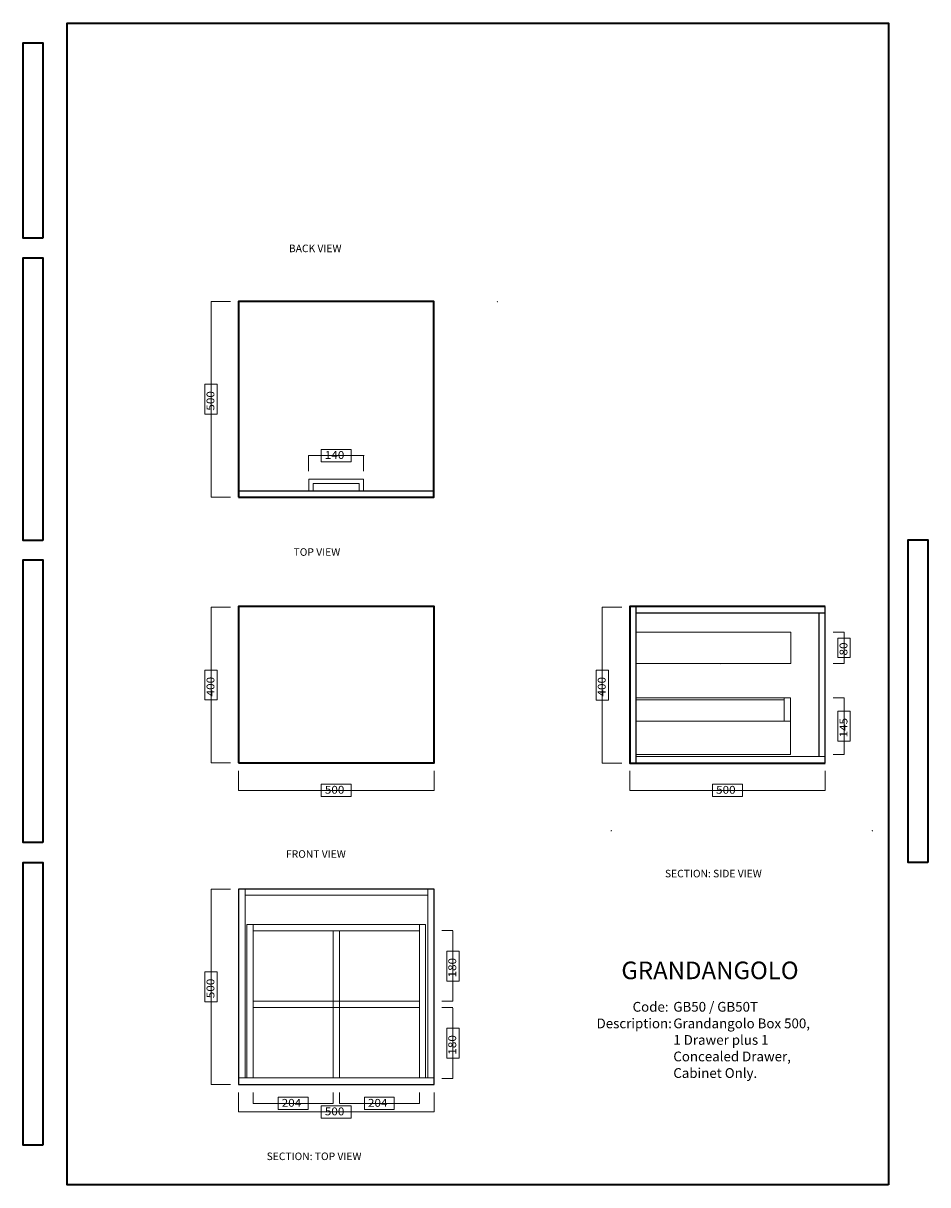
# Model space of a CAD drawing. Units: millimetres. Extents: x -11 to 220, y 0 to 297.
import ezdxf

# ---------------------------------------------------------------- set-up
doc = ezdxf.new("R2010")
doc.units = ezdxf.units.MM
doc.header["$MEASUREMENT"] = 0
doc.layers.add('Layer 1', color=7, linetype='Continuous')

# ---------------------------------------------------------------- blocks, each defined once
blk = doc.blocks.new('block 13')
at = {"layer": 'Layer 1', "color": 179, "true_color": 0x231f20, "char_height": 2.4977, "attachment_point": 7}
for s, insert in [('\\fArial|b0|i0|c0|p34;\\W1;Code:', (144.57, 44.25)), ('\\fArial|b0|i0|c0|p34;\\W1;GB50 / GB50T', (154.98, 44.26)), ('\\fArial|b0|i0|c0|p34;\\W1;Description:', (135.36, 40.01)), ('\\fArial|b0|i0|c0|p34;\\W1;Grandangolo Box 500,', (154.98, 40.02)), ('\\fArial|b0|i0|c0|p34;\\W1;1 Drawer plus 1 ', (154.98, 35.79)), ('\\fArial|b0|i0|c0|p34;\\W1;Concealed Drawer, ', (154.98, 31.56)), ('\\fArial|b0|i0|c0|p34;\\W1;Cabinet Only. ', (154.98, 27.32))]:
    blk.add_mtext(s, dxfattribs=dict(at, insert=insert))
blk = doc.blocks.new('block 15')
at = {"layer": 'Layer 1', "color": 7, "lineweight": 18, "true_color": 0xffffff}
for points in [[(75.79, 177.45), (75.79, 180.45), (61.79, 180.45), (61.79, 177.45)], [(74.69, 177.45), (74.69, 179.35), (62.89, 179.35), (62.89, 177.45)]]:
    blk.add_lwpolyline(points, dxfattribs=at)
blk = doc.blocks.new('block 17')
at = {"layer": 'Layer 1', "color": 250, "lineweight": 9, "true_color": 0x3f3735}
blk.add_lwpolyline([(36.79, 175.85), (36.79, 225.85)], dxfattribs=at)
at = {"layer": 'Layer 1', "lineweight": 0}
blk.add_lwpolyline([(35.2, 197.03), (35.2, 204.67), (38.37, 204.67), (38.37, 197.03), (35.2, 197.03)], dxfattribs=at)
at = {"layer": 'Layer 1', "color": 179, "true_color": 0x231f20, "insert": (37.63, 197.94), "char_height": 1.9981, "attachment_point": 7, "rotation": 90}
blk.add_mtext('\\fArial|b0|i0|c0|p34;\\W1.10064;500', dxfattribs=at)
blk = doc.blocks.new('block 16')
at = {"layer": 'Layer 1', "color": 250, "lineweight": 9, "true_color": 0x3f3735}
for points in [[(36.79, 225.85), (41.79, 225.85)], [(36.79, 175.85), (41.79, 175.85)]]:
    blk.add_lwpolyline(points, dxfattribs=at)
at = {"layer": 'Layer 1'}
blk.add_blockref('block 17', (0, 0), dxfattribs=at)
blk = doc.blocks.new('block 14')
at = {"layer": 'Layer 1', "true_color": 0x3f3735}
h = blk.add_hatch(color=250, dxfattribs=at)
h.dxf.hatch_style = 2
h.paths.add_polyline_path([(109.96, 225.73), (110.03, 225.73), (110, 225.85)])
h = blk.add_hatch(color=250, dxfattribs=at)
h.dxf.hatch_style = 2
h.paths.add_polyline_path([(61.68, 186.43), (61.79, 186.4), (61.79, 186.45)])
h = blk.add_hatch(color=250, dxfattribs=at)
h.dxf.hatch_style = 2
h.paths.add_polyline_path([(75.79, 186.4), (75.9, 186.43), (75.79, 186.45)])
at = {"layer": 'Layer 1', "color": 7, "lineweight": 35, "true_color": 0xffffff}
blk.add_lwpolyline([(43.79, 175.85), (93.79, 175.85), (93.79, 225.85), (43.79, 225.85), (43.79, 175.85)], dxfattribs=at)
at = {"layer": 'Layer 1', "lineweight": 0}
for points in [[(109.96, 225.73), (110.03, 225.73), (110, 225.85), (109.96, 225.73)], [(72.61, 184.87), (64.96, 184.87), (64.96, 188.03), (72.61, 188.03), (72.61, 184.87)], [(61.68, 186.43), (61.79, 186.4), (61.79, 186.45), (61.68, 186.43)], [(75.79, 186.4), (75.9, 186.43), (75.79, 186.45), (75.79, 186.4)]]:
    blk.add_lwpolyline(points, dxfattribs=at)
at = {"layer": 'Layer 1', "color": 250, "lineweight": 9, "true_color": 0x3f3735}
for points in [[(61.68, 182.45), (61.68, 186.45)], [(61.79, 186.45), (75.79, 186.45)], [(75.79, 182.45), (75.79, 186.45)]]:
    blk.add_lwpolyline(points, dxfattribs=at)
at = {"layer": 'Layer 1', "color": 7, "lineweight": 25, "true_color": 0xffffff}
blk.add_lwpolyline([(43.79, 175.85), (43.79, 177.45), (93.79, 177.45), (93.79, 175.85)], dxfattribs=at)
at = {"layer": 'Layer 1'}
for name in ['block 16', 'block 15']:
    blk.add_blockref(name, (0, 0), dxfattribs=at)
at = {"layer": 'Layer 1', "color": 179, "true_color": 0x231f20, "insert": (65.87, 185.6), "char_height": 1.9981, "attachment_point": 7}
blk.add_mtext('\\fArial|b0|i0|c0|p34;\\W1.10064;140', dxfattribs=at)
blk = doc.blocks.new('block 20')
at = {"layer": 'Layer 1', "lineweight": 0}
blk.add_lwpolyline([(72.62, 99.26), (64.97, 99.26), (64.97, 102.43), (72.62, 102.43), (72.62, 99.26)], dxfattribs=at)
at = {"layer": 'Layer 1', "color": 250, "lineweight": 9, "true_color": 0x3f3735}
blk.add_lwpolyline([(93.8, 100.85), (43.8, 100.85)], dxfattribs=at)
at = {"layer": 'Layer 1', "color": 179, "true_color": 0x231f20, "insert": (65.88, 100), "char_height": 1.9981, "attachment_point": 7}
blk.add_mtext('\\fArial|b0|i0|c0|p34;\\W1.10064;500', dxfattribs=at)
blk = doc.blocks.new('block 19')
at = {"layer": 'Layer 1', "color": 250, "lineweight": 9, "true_color": 0x3f3735}
for points in [[(43.8, 100.85), (43.8, 105.85)], [(93.8, 100.85), (93.8, 105.85)]]:
    blk.add_lwpolyline(points, dxfattribs=at)
at = {"layer": 'Layer 1'}
blk.add_blockref('block 20', (0, 0), dxfattribs=at)
blk = doc.blocks.new('block 22')
at = {"layer": 'Layer 1', "color": 250, "lineweight": 9, "true_color": 0x3f3735}
blk.add_lwpolyline([(36.8, 107.85), (36.8, 147.73)], dxfattribs=at)
at = {"layer": 'Layer 1', "lineweight": 0}
blk.add_lwpolyline([(35.21, 123.96), (35.21, 131.61), (38.38, 131.61), (38.38, 123.96), (35.21, 123.96)], dxfattribs=at)
at = {"layer": 'Layer 1', "color": 179, "true_color": 0x231f20, "insert": (37.64, 124.87), "char_height": 1.9981, "attachment_point": 7, "rotation": 90}
blk.add_mtext('\\fArial|b0|i0|c0|p34;\\W1.10064;400', dxfattribs=at)
blk = doc.blocks.new('block 21')
at = {"layer": 'Layer 1', "color": 250, "lineweight": 9, "true_color": 0x3f3735}
for points in [[(36.8, 147.73), (41.8, 147.73)], [(36.8, 107.85), (41.8, 107.85)]]:
    blk.add_lwpolyline(points, dxfattribs=at)
at = {"layer": 'Layer 1'}
blk.add_blockref('block 22', (0, 0), dxfattribs=at)
blk = doc.blocks.new('block 18')
at = {"layer": 'Layer 1', "color": 7, "lineweight": 35, "true_color": 0xffffff}
blk.add_lwpolyline([(43.8, 107.85), (93.8, 107.85), (93.8, 147.85), (43.8, 147.85), (43.8, 107.85)], dxfattribs=at)
at = {"layer": 'Layer 1'}
for name in ['block 21', 'block 19']:
    blk.add_blockref(name, (0, 0), dxfattribs=at)
blk = doc.blocks.new('block 25')
at = {"layer": 'Layer 1', "lineweight": 0}
blk.add_lwpolyline([(172.64, 99.25), (165, 99.25), (165, 102.41), (172.64, 102.41), (172.64, 99.25)], dxfattribs=at)
at = {"layer": 'Layer 1', "color": 250, "lineweight": 9, "true_color": 0x3f3735}
blk.add_lwpolyline([(193.82, 100.83), (143.82, 100.83)], dxfattribs=at)
at = {"layer": 'Layer 1', "color": 179, "true_color": 0x231f20, "insert": (165.91, 99.99), "char_height": 1.9981, "attachment_point": 7}
blk.add_mtext('\\fArial|b0|i0|c0|p34;\\W1.10064;500', dxfattribs=at)
blk = doc.blocks.new('block 24')
at = {"layer": 'Layer 1', "color": 250, "lineweight": 9, "true_color": 0x3f3735}
for points in [[(143.82, 100.83), (143.82, 105.83)], [(193.82, 100.83), (193.82, 105.83)]]:
    blk.add_lwpolyline(points, dxfattribs=at)
at = {"layer": 'Layer 1'}
blk.add_blockref('block 25', (0, 0), dxfattribs=at)
blk = doc.blocks.new('block 27')
at = {"layer": 'Layer 1', "color": 250, "lineweight": 9, "true_color": 0x3f3735}
blk.add_lwpolyline([(136.82, 107.83), (136.82, 147.71)], dxfattribs=at)
at = {"layer": 'Layer 1', "lineweight": 0}
blk.add_lwpolyline([(135.24, 123.95), (135.24, 131.59), (138.41, 131.59), (138.41, 123.95), (135.24, 123.95)], dxfattribs=at)
at = {"layer": 'Layer 1', "color": 179, "true_color": 0x231f20, "insert": (137.67, 124.85), "char_height": 1.9981, "attachment_point": 7, "rotation": 90}
blk.add_mtext('\\fArial|b0|i0|c0|p34;\\W1.10064;400', dxfattribs=at)
blk = doc.blocks.new('block 26')
at = {"layer": 'Layer 1', "color": 250, "lineweight": 9, "true_color": 0x3f3735}
for points in [[(136.82, 147.71), (141.82, 147.71)], [(136.82, 107.83), (141.82, 107.83)]]:
    blk.add_lwpolyline(points, dxfattribs=at)
at = {"layer": 'Layer 1'}
blk.add_blockref('block 27', (0, 0), dxfattribs=at)
blk = doc.blocks.new('block 28')
at = {"layer": 'Layer 1', "color": 7, "lineweight": 18, "true_color": 0xffffff}
for points in [[(183.32, 124.53), (145.42, 124.53)], [(183.32, 124.03), (145.42, 124.03)], [(145.52, 110.03), (184.92, 110.03), (184.92, 124.53), (183.32, 124.53), (183.32, 118.55), (184.92, 118.55), (145.52, 118.55)]]:
    blk.add_lwpolyline(points, dxfattribs=at)
blk = doc.blocks.new('block 23')
at = {"layer": 'Layer 1', "true_color": 0x3f3735}
h = blk.add_hatch(color=250, dxfattribs=at)
h.dxf.hatch_style = 2
h.paths.add_polyline_path([(166.95, 141.2), (167, 141.2), (166.97, 141.3)])
h = blk.add_hatch(color=250, dxfattribs=at)
h.dxf.hatch_style = 2
h.paths.add_polyline_path([(189.01, 109.63), (189.03, 109.53), (189.06, 109.63)])
h = blk.add_hatch(color=250, dxfattribs=at)
h.dxf.hatch_style = 2
h.paths.add_polyline_path([(139.01, 90.53), (139.14, 90.5), (139.14, 90.56)])
h = blk.add_hatch(color=250, dxfattribs=at)
h.dxf.hatch_style = 2
h.paths.add_polyline_path([(205.83, 90.5), (205.97, 90.53), (205.83, 90.56)])
at = {"layer": 'Layer 1', "color": 7, "lineweight": 35, "true_color": 0xffffff}
blk.add_lwpolyline([(193.82, 147.83), (143.82, 147.83), (143.82, 107.83), (193.82, 107.83)], dxfattribs=at)
at = {"layer": 'Layer 1', "color": 7, "lineweight": 25, "true_color": 0xffffff}
for points in [[(145.42, 147.83), (145.42, 146.23), (193.82, 146.23)], [(145.42, 147.77), (145.42, 147.77), (145.42, 107.77)], [(193.82, 146.13), (192.22, 146.13), (192.22, 109.53)], [(193.82, 107.83), (193.82, 147.83)]]:
    blk.add_lwpolyline(points, dxfattribs=at)
at = {"layer": 'Layer 1', "color": 7, "lineweight": 18, "true_color": 0xffffff}
for points in [[(145.52, 141.3), (185.02, 141.3), (185.02, 133.3), (145.52, 133.3)], [(145.42, 107.93), (145.42, 109.53), (193.82, 109.53)]]:
    blk.add_lwpolyline(points, dxfattribs=at)
at = {"layer": 'Layer 1', "lineweight": 0}
for points in [[(166.95, 141.2), (167, 141.2), (166.97, 141.3), (166.95, 141.2)], [(197.06, 134.82), (197.06, 139.75), (200.23, 139.75), (200.23, 134.82), (197.06, 134.82)], [(167, 133.03), (166.95, 133.03)], [(197.06, 113.46), (197.06, 121.1), (200.23, 121.1), (200.23, 113.46), (197.06, 113.46)], [(189.01, 109.63), (189.03, 109.53), (189.06, 109.63), (189.01, 109.63)], [(139.01, 90.53), (139.14, 90.5), (139.14, 90.56), (139.01, 90.53)], [(205.83, 90.5), (205.97, 90.53), (205.83, 90.56), (205.83, 90.5)]]:
    blk.add_lwpolyline(points, dxfattribs=at)
at = {"layer": 'Layer 1', "color": 250, "lineweight": 9, "true_color": 0x3f3735}
for points in [[(195.82, 141.3), (198.64, 141.3)], [(198.64, 133.3), (198.64, 141.27)], [(195.82, 133.3), (198.64, 133.3)], [(195.82, 124.53), (198.64, 124.53)], [(198.64, 110.03), (198.64, 124.53)], [(195.82, 110.03), (198.64, 110.03)]]:
    blk.add_lwpolyline(points, dxfattribs=at)
at = {"layer": 'Layer 1'}
for name in ['block 26', 'block 28', 'block 24']:
    blk.add_blockref(name, (0, 0), dxfattribs=at)
at = {"layer": 'Layer 1', "color": 179, "true_color": 0x231f20, "char_height": 1.9981, "attachment_point": 7, "rotation": 90}
for s, insert in [('\\fArial|b0|i0|c0|p34;\\W1.10064;80', (199.49, 135.34)), ('\\fArial|b0|i0|c0|p34;\\W1.10064;145', (199.49, 114.37))]:
    blk.add_mtext(s, dxfattribs=dict(at, insert=insert))
blk = doc.blocks.new('block 31')
at = {"layer": 'Layer 1', "color": 250, "lineweight": 9, "true_color": 0x3f3735}
blk.add_lwpolyline([(93.8, 18.62), (43.8, 18.62)], dxfattribs=at)
at = {"layer": 'Layer 1', "lineweight": 0}
blk.add_lwpolyline([(72.62, 17.03), (64.97, 17.03), (64.97, 20.2), (72.62, 20.2), (72.62, 17.03)], dxfattribs=at)
at = {"layer": 'Layer 1', "color": 179, "true_color": 0x231f20, "insert": (65.88, 17.77), "char_height": 1.9981, "attachment_point": 7}
blk.add_mtext('\\fArial|b0|i0|c0|p34;\\W1.10064;500', dxfattribs=at)
blk = doc.blocks.new('block 30')
at = {"layer": 'Layer 1', "color": 250, "lineweight": 9, "true_color": 0x3f3735}
for points in [[(43.8, 18.62), (43.8, 23.62)], [(93.8, 18.62), (93.8, 23.62)]]:
    blk.add_lwpolyline(points, dxfattribs=at)
at = {"layer": 'Layer 1'}
blk.add_blockref('block 31', (0, 0), dxfattribs=at)
blk = doc.blocks.new('block 32')
at = {"layer": 'Layer 1', "color": 250, "lineweight": 9, "true_color": 0x3f3735}
for points in [[(95.8, 65.05), (98.62, 65.05)], [(98.62, 46.92), (98.62, 64.92)], [(95.8, 46.92), (98.62, 46.92)], [(95.8, 45.32), (98.62, 45.32)], [(98.62, 27.19), (98.62, 45.19)], [(95.8, 27.19), (98.62, 27.19)]]:
    blk.add_lwpolyline(points, dxfattribs=at)
at = {"layer": 'Layer 1', "lineweight": 0}
for points in [[(97.03, 52.1), (97.03, 59.74), (100.2, 59.74), (100.2, 52.1), (97.03, 52.1)], [(97.03, 32.36), (97.03, 40.01), (100.2, 40.01), (100.2, 32.36), (97.03, 32.36)]]:
    blk.add_lwpolyline(points, dxfattribs=at)
at = {"layer": 'Layer 1', "color": 179, "true_color": 0x231f20, "char_height": 1.9981, "attachment_point": 7, "rotation": 90}
for insert in [(99.46, 53), (99.46, 33.27)]:
    blk.add_mtext('\\fArial|b0|i0|c0|p34;\\W1.10064;180', dxfattribs=dict(at, insert=insert))
blk = doc.blocks.new('block 33')
at = {"layer": 'Layer 1', "color": 250, "lineweight": 9, "true_color": 0x3f3735}
for points in [[(47.55, 20.8), (47.55, 23.62)], [(47.55, 20.8), (67.99, 20.8)], [(67.99, 20.8), (67.99, 23.62)], [(69.6, 20.8), (69.6, 23.62)], [(69.6, 20.8), (90.05, 20.8)], [(90.05, 20.8), (90.05, 23.62)]]:
    blk.add_lwpolyline(points, dxfattribs=at)
at = {"layer": 'Layer 1', "lineweight": 0}
for points in [[(53.95, 22.38), (61.59, 22.38), (61.59, 19.21), (53.95, 19.21), (53.95, 22.38)], [(76, 22.38), (83.64, 22.38), (83.64, 19.21), (76, 19.21), (76, 22.38)]]:
    blk.add_lwpolyline(points, dxfattribs=at)
at = {"layer": 'Layer 1', "color": 179, "true_color": 0x231f20, "char_height": 1.9981, "attachment_point": 7}
for insert in [(54.85, 19.95), (76.9, 19.95)]:
    blk.add_mtext('\\fArial|b0|i0|c0|p34;\\W1.10064;204', dxfattribs=dict(at, insert=insert))
blk = doc.blocks.new('block 35')
at = {"layer": 'Layer 1', "color": 250, "lineweight": 9, "true_color": 0x3f3735}
blk.add_lwpolyline([(36.8, 25.62), (36.8, 75.62)], dxfattribs=at)
at = {"layer": 'Layer 1', "lineweight": 0}
blk.add_lwpolyline([(35.21, 46.8), (35.21, 54.44), (38.38, 54.44), (38.38, 46.8), (35.21, 46.8)], dxfattribs=at)
at = {"layer": 'Layer 1', "color": 179, "true_color": 0x231f20, "insert": (37.64, 47.7), "char_height": 1.9981, "attachment_point": 7, "rotation": 90}
blk.add_mtext('\\fArial|b0|i0|c0|p34;\\W1.10064;500', dxfattribs=at)
blk = doc.blocks.new('block 34')
at = {"layer": 'Layer 1', "color": 250, "lineweight": 9, "true_color": 0x3f3735}
for points in [[(36.8, 75.62), (41.8, 75.62)], [(36.8, 25.62), (41.8, 25.62)]]:
    blk.add_lwpolyline(points, dxfattribs=at)
at = {"layer": 'Layer 1'}
blk.add_blockref('block 35', (0, 0), dxfattribs=at)
blk = doc.blocks.new('block 29')
at = {"layer": 'Layer 1', "color": 7, "lineweight": 25, "true_color": 0xffffff}
blk.add_lwpolyline([(43.8, 25.62), (93.8, 25.62), (93.8, 75.62), (43.8, 75.62), (43.8, 25.62)], dxfattribs=at)
at = {"layer": 'Layer 1', "color": 7, "lineweight": 18, "true_color": 0xffffff}
for points in [[(43.9, 27.32), (45.5, 27.32), (45.5, 75.62)], [(45.5, 75.62), (45.5, 74.02), (92.09, 74.02)], [(93.8, 27.32), (92.2, 27.32), (92.2, 75.62)], [(43.8, 25.72), (43.8, 27.32), (93.8, 27.32), (93.8, 25.72)]]:
    blk.add_lwpolyline(points, dxfattribs=at)
at = {"layer": 'Layer 1', "color": 7, "lineweight": 9, "true_color": 0xffffff}
for points in [[(45.95, 27.52), (45.95, 66.52), (47.55, 66.52), (47.55, 27.52)], [(47.55, 66.52), (90.05, 66.52), (90.05, 64.92), (47.55, 64.92), (47.55, 66.52)], [(91.64, 27.37), (91.64, 66.52), (90.05, 66.52), (90.05, 27.37)], [(69.6, 27.32), (68, 27.32), (68, 64.92), (69.6, 64.92), (69.6, 27.32)], [(47.55, 46.92), (90.05, 46.92), (90.05, 45.32), (47.55, 45.32), (47.55, 46.92)]]:
    blk.add_lwpolyline(points, dxfattribs=at)
at = {"layer": 'Layer 1'}
for name in ['block 34', 'block 32', 'block 30', 'block 33']:
    blk.add_blockref(name, (0, 0), dxfattribs=at)

msp = doc.modelspace()

# ---------------------------------------------------------------- linework, layer by layer
at = {"layer": 'Layer 1', "color": 179, "lineweight": 35, "true_color": 0x231f20}
for points in [[(210, 0), (0, 0), (0, 297), (210, 297), (210, 0)], [(-6.23, 242), (-11.23, 242), (-11.23, 291.99), (-6.23, 291.99), (-6.23, 242)], [(-6.23, 164.7), (-11.23, 164.7), (-11.23, 237), (-6.23, 237), (-6.23, 164.7)], [(220.04, 82.41), (215.04, 82.41), (215.04, 164.88), (220.04, 164.88), (220.04, 82.41)], [(-6.23, 87.5), (-11.23, 87.5), (-11.23, 159.79), (-6.23, 159.79), (-6.23, 87.5)], [(-6.23, 10.11), (-11.23, 10.11), (-11.23, 82.41), (-6.23, 82.41), (-6.23, 10.11)]]:
    msp.add_lwpolyline(points, dxfattribs=at)

# ---------------------------------------------------------------- block references
at = {"layer": 'Layer 1'}
for name in ['block 14', 'block 18', 'block 23', 'block 29', 'block 13']:
    msp.add_blockref(name, (0, 0), dxfattribs=at)

# ---------------------------------------------------------------- texts
at = {"layer": 'Layer 1', "color": 179, "true_color": 0x231f20, "attachment_point": 7}
for s, insert, char_height in [('\\fArial|b1|i0|c0|p34;\\W1;BACK VIEW', (56.7, 238.46), 1.9293), ('\\fArial|b1|i0|c0|p34;\\W1;TOP VIEW', (57.89, 160.82), 1.9293), ('\\fArial|b1|i0|c0|p34;\\W1;FRONT VIEW', (55.95, 83.61), 1.9293), ('\\fArial|b1|i0|c0|p34;\\W1;SECTION: SIDE VIEW', (152.84, 78.61), 1.9293), ('\\fArial|b1|i0|c0|p34;\\W1;GRANDANGOLO', (141.69, 52.57), 4.4958), ('\\fArial|b1|i0|c0|p34;\\W1;SECTION: TOP VIEW', (51, 6.31), 1.9293)]:
    msp.add_mtext(s, dxfattribs=dict(at, insert=insert, char_height=char_height))

doc.saveas('drawing.dxf')
